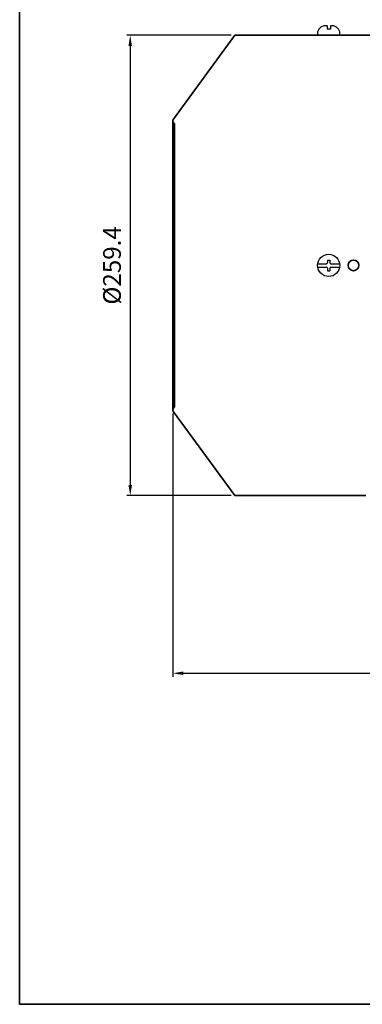
# Model space of a CAD drawing. Units: inches. Extents: x 41 to 635, y -3882 to -3462.
# Drawn here: x 41 to 138, y -3882 to -3604 of the extents above; entities that cross this region are included whole.
import ezdxf

# ---------------------------------------------------------------- set-up
doc = ezdxf.new("R2010")
doc.units = ezdxf.units.IN
doc.header["$MEASUREMENT"] = 0
for name, color, linetype, lineweight in [('cadoutline', 7, 'Continuous', 35), ('flood control', 4, 'Continuous', 9), ('outline', 7, 'Continuous', 35)]:
    doc.layers.add(name, color=color, linetype=linetype, lineweight=lineweight)
doc.layers.add('둥근머리볼트', color=3, linetype='Continuous')
doc.styles.add('정우5', font='txt', dxfattribs={"height": 5})
doc.styles.add('한컴바탕3.15', font='txt', dxfattribs={"height": 5})
doc.dimstyles.new('정우 5규격', dxfattribs={"dimtxt": 5, "dimasz": 3, "dimexe": 1, "dimexo": 1, "dimgap": 2, "dimtad": 1, "dimdec": 4, "dimdsep": 46, "dimtxsty": '정우5', "dimcen": 1, "dimclrd": 256, "dimclre": 256, "dimclrt": 256, "dimadec": 0, "dimazin": 2, "dimtfac": 1, "dimtdec": 4, "dimtofl": 0, "dimtmove": 0, "dimatfit": 0, "dimfxl": 1, "dimtzin": 0, "dimarcsym": 0})

# ---------------------------------------------------------------- blocks, each defined once
blk = doc.blocks.new('*D11')
at = {"layer": 'Defpoints', "color": 0, "ltscale": 10, "transparency": 16777216}
for p in [(101.58, -3608.7), (72.07, -3738.4), (101.58, -3738.4)]:
    blk.add_point(p, dxfattribs=at)
at = {"layer": 'flood control', "lineweight": -2, "ltscale": 10, "transparency": 16777216}
for p, q in [((100.58, -3608.7), (71.07, -3608.7)), ((72.07, -3611.7), (72.07, -3735.4)), ((100.58, -3738.4), (71.07, -3738.4))]:
    blk.add_line(p, q, dxfattribs=at)
at = {"layer": 'flood control', "ltscale": 10, "transparency": 16777216}
for points in [[(71.57, -3611.7), (72.57, -3611.7), (72.07, -3608.7)], [(71.57, -3735.4), (72.57, -3735.4), (72.07, -3738.4)]]:
    blk.add_solid(points, dxfattribs=at)
at = {"layer": 'flood control', "ltscale": 10, "transparency": 16777216, "insert": (67.57, -3673.55), "char_height": 5, "attachment_point": 5, "rotation": 90, "style": '한컴바탕3.15'}
blk.add_mtext('%%C259.4', dxfattribs=at)
blk = doc.blocks.new('*D47')
at = {"layer": 'Defpoints', "color": 0, "ltscale": 10, "transparency": 16777216}
for p in [(84.08, -3714.3), (306.58, -3763.7), (306.58, -3788.5)]:
    blk.add_point(p, dxfattribs=at)
at = {"layer": 'flood control', "lineweight": -2, "ltscale": 10, "transparency": 16777216}
for p, q in [((84.08, -3715.3), (84.08, -3789.5)), ((306.58, -3764.7), (306.58, -3789.5)), ((87.08, -3788.5), (303.58, -3788.5))]:
    blk.add_line(p, q, dxfattribs=at)
at = {"layer": 'flood control', "ltscale": 10, "transparency": 16777216}
for points in [[(87.08, -3788), (87.08, -3789), (84.08, -3788.5)], [(303.58, -3788), (303.58, -3789), (306.58, -3788.5)]]:
    blk.add_solid(points, dxfattribs=at)
at = {"layer": 'flood control', "ltscale": 10, "transparency": 16777216, "insert": (195.33, -3784), "char_height": 5, "attachment_point": 5, "style": '한컴바탕3.15'}
blk.add_mtext('445', dxfattribs=at)
blk = doc.blocks.new('A$C62F720AE')
at = {"layer": '둥근머리볼트', "ltscale": 10}
for p, q in [((0.03, 2.9), (2.03, 2.9)), ((3.03, 2.9), (5.02, 2.9)), ((0.03, 2.15), (2.03, 2.15)), ((3.03, 2.15), (5.02, 2.15))]:
    blk.add_line(p, q, dxfattribs=at)
at = {"layer": '둥근머리볼트'}
for p, q in [((2.28, 3.73), (2.28, 3.15)), ((2.28, 3.73), (2.78, 3.73)), ((2.78, 3.73), (2.78, 3.15)), ((2.28, 1.9), (2.28, 1.33)), ((2.28, 1.33), (2.78, 1.33)), ((2.78, 1.9), (2.78, 1.33))]:
    blk.add_line(p, q, dxfattribs=at)
at = {"layer": '둥근머리볼트', "ltscale": 10}
blk.add_circle((2.53, 2.53), 2.52, dxfattribs=at)
at = {"layer": '둥근머리볼트'}
for centre, start, end in [((2.03, 3.15), 270, 0), ((3.03, 3.15), 180, 270), ((2.03, 1.9), 0, 90), ((3.03, 1.9), 90, 180)]:
    blk.add_arc(centre, 0.25, start, end, dxfattribs=at)
blk = doc.blocks.new('A$C01CE7CAB')
at = {"layer": '둥근머리볼트', "ltscale": 10}
for p, q in [((1.75, 5.05), (1.75, 5.05)), ((2.15, 4.65), (2.15, 0.4)), ((0, 3.3), (0, 2.9)), ((0, 2.9), (0.75, 2.9)), ((0.75, 2.9), (0.75, 2.15)), ((0, 2.15), (0, 1.75)), ((0, 2.15), (0.75, 2.15)), ((1.75, 0), (1.75, 0))]:
    blk.add_line(p, q, dxfattribs=at)
for centre, radius, start, end in [((1.75, 3.3), 1.75, 90, 180), ((1.75, 4.65), 0.4, 0, 90), ((1.75, 1.75), 1.75, 180, 270), ((1.75, 0.4), 0.4, 270, 0)]:
    blk.add_arc(centre, radius, start, end, dxfattribs=at)

msp = doc.modelspace()

# ---------------------------------------------------------------- linework, layer by layer
at = {"layer": 'cadoutline', "ltscale": 10}
for p, q in [((40.864597, -3461.80934), (40.864597, -3881.80934)), ((40.864597, -3881.80934), (634.864597, -3881.80934))]:
    msp.add_line(p, q, dxfattribs=at)
at = {"layer": 'outline', "ltscale": 10}
for p, q in [((101.577494, -3608.703402), (84.235078, -3632.322527)), ((142.577494, -3608.703402), (101.577494, -3608.703402)), ((84.077494, -3632.803402), (84.077494, -3714.303402)), ((84.577494, -3633.553402), (84.577494, -3713.553402)), ((101.577494, -3738.403402), (84.235078, -3714.784276)), ((138.610828, -3738.403402), (101.577494, -3738.403402))]:
    msp.add_line(p, q, dxfattribs=at)
at = {"layer": 'outline', "color": 7, "ltscale": 10}
msp.add_lwpolyline([(40.864597, -3481.80934), (634.864597, -3481.80934), (634.864597, -3881.80934), (40.864597, -3881.80934)], close=True, dxfattribs=at)
at = {"layer": 'outline', "ltscale": 10}
msp.add_circle((135.077494, -3673.553402), 1.5, dxfattribs=at)
for centre, start, end in [((84.889994, -3632.803402), 143.71190686, 247.38013505), ((84.889994, -3714.303402), 112.61986495, 216.28809314)]:
    msp.add_arc(centre, 0.8125, start, end, dxfattribs=at)

# ---------------------------------------------------------------- block references
at = {"layer": 'flood control', "ltscale": 10, "xscale": 1.25, "yscale": 1.25, "zscale": 1.25}
msp.add_blockref('A$C62F720AE', (124.92124, -3676.709653), dxfattribs=at)
at = {"layer": 'outline', "ltscale": 10, "xscale": 1.25, "yscale": 1.25, "zscale": 1.25, "rotation": 270}
msp.add_blockref('A$C01CE7CAB', (124.921244, -3606.015905), dxfattribs=at)

# ---------------------------------------------------------------- dimensions: what is measured, and where the dimension line sits
at = {"layer": 'flood control', "ltscale": 10}
dim = msp.add_linear_dim(base=(72.073027, -3738.403402), p1=(101.577494, -3608.703402), p2=(101.577494, -3738.403402), angle=90, text='%%C<>', dimstyle='정우 5규격', override={"dimscale": 0, "dimlfac": 2, "dimtxsty": '한컴바탕3.15', "dimtm": 1e-09, "dimtfac": 0.86, "dimtix": 0, "dimtofl": 0, "dimtmove": 0, "dimatfit": 0}, dxfattribs=at)
dim.commit()
dim.dimension.update_dxf_attribs({"geometry": '*D11', "text_midpoint": (72.073027, -3673.553402), "dimtype": 128})
dim = msp.add_linear_dim(base=(306.577494, -3788.500724), p1=(84.077494, -3714.303402), p2=(306.577494, -3763.70109), dimstyle='정우 5규격', override={"dimscale": 0, "dimlfac": 2, "dimtxsty": '한컴바탕3.15', "dimtm": 1e-09, "dimtfac": 0.86, "dimtix": 0, "dimtofl": 0, "dimtmove": 0, "dimatfit": 0}, dxfattribs=at)
dim.commit()
dim.dimension.update_dxf_attribs({"geometry": '*D47', "text_midpoint": (195.327494, -3783.997332)})

doc.saveas('drawing.dxf')
